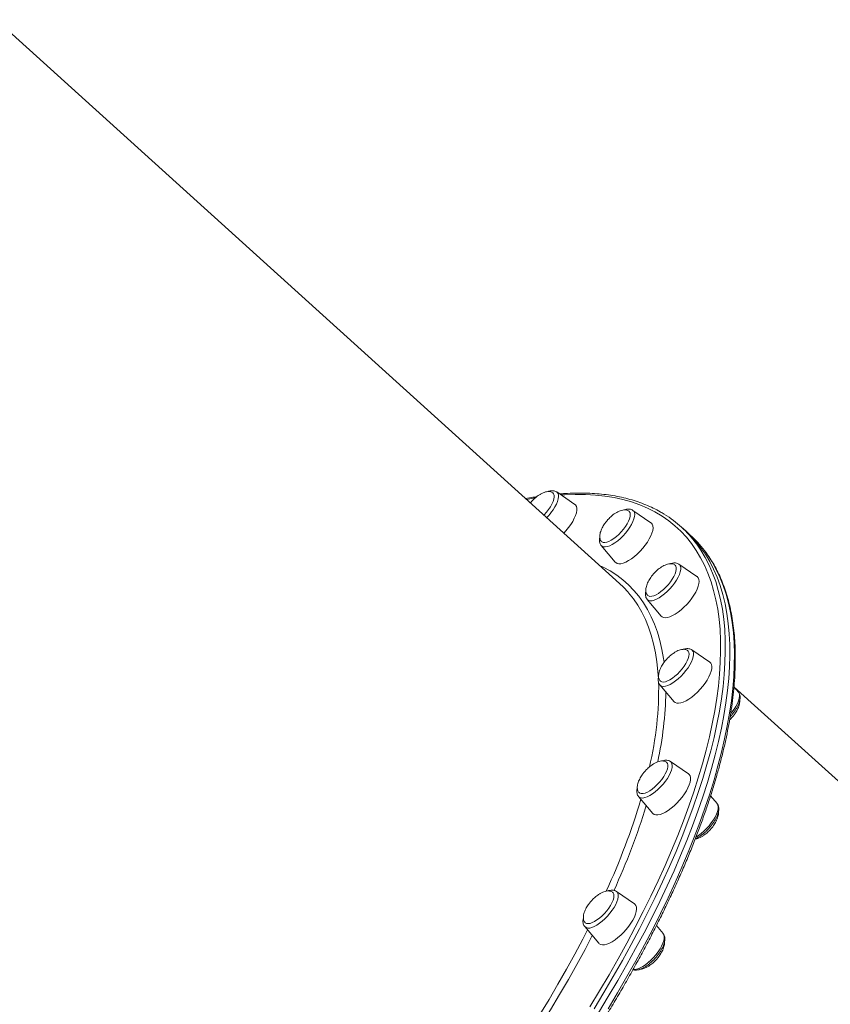
# Model space of a CAD drawing. Units: millimetres. Extents: x -5573 to 24553, y -5046 to 6361.
# Drawn here: x 14573 to 15060, y 4495 to 5086 of the extents above; entities that cross this region are included whole.
import ezdxf

# ---------------------------------------------------------------- set-up
doc = ezdxf.new("R2010")
doc.units = ezdxf.units.MM

msp = doc.modelspace()

# ---------------------------------------------------------------- linework, layer by layer
at = {"color": 7, "linetype": 'Continuous', "lineweight": 15}
for p, q in [((14933.13, 4747.29), (14558.67, 5085.84)), ((14906.21, 4794.8), (14895.35, 4802.26)), ((14880.33, 4796.66), (14879.56, 4795.73)), ((14951.92, 4783.77), (14941.07, 4791.23)), ((14972.8, 4778.83), (14970.08, 4781.3)), ((14975.53, 4776.37), (14972.8, 4778.83)), ((14921.98, 4770.12), (14930.49, 4760.07)), ((14968.71, 4758.9), (14968.64, 4758.95)), ((14979.56, 4751.44), (14968.71, 4758.9)), ((14949.62, 4737.79), (14958.13, 4727.74)), ((14987.25, 4700.01), (14976.4, 4707.48)), ((14957.31, 4686.36), (14965.82, 4676.31)), ((15004.44, 4682.12), (15001.79, 4685.26)), ((15376.36, 4346.58), (15001.89, 4685.13)), ((15004.49, 4682.06), (15004.44, 4682.12)), ((14974.47, 4632.99), (14963.61, 4640.45)), ((14944.52, 4619.34), (14953.04, 4609.29)), ((14991.65, 4615.1), (14987.71, 4619.76)), ((14942.07, 4554.94), (14931.22, 4562.41)), ((14912.13, 4541.29), (14920.64, 4531.24)), ((14959.26, 4537.05), (14955.18, 4541.87))]:
    msp.add_line(p, q, dxfattribs=at)
at = {"color": 7, "linetype": 'Continuous', "lineweight": 15, "flags": 128}
for points in [[(14893.02, 4801.72), (14893.44, 4801.21), (14893.74, 4800.35), (14893.79, 4799.27), (14893.58, 4798), (14893.12, 4796.57), (14892.42, 4795.02), (14891.5, 4793.41), (14890.39, 4791.77), (14889.12, 4790.15), (14887.72, 4788.61), (14887.59, 4788.47)], [(14906.21, 4794.8), (14906.62, 4794.45), (14907.14, 4793.63), (14907.41, 4792.57), (14907.42, 4791.29), (14907.16, 4789.82), (14906.66, 4788.19), (14905.9, 4786.44), (14904.93, 4784.6), (14903.74, 4782.72), (14902.38, 4780.85), (14900.87, 4779.01), (14899.59, 4777.62)], [(14938.81, 4790.62), (14938.93, 4790.5), (14939.35, 4789.75), (14939.51, 4788.77), (14939.42, 4787.57), (14939.07, 4786.21), (14938.48, 4784.71), (14937.66, 4783.13), (14936.63, 4781.49), (14935.43, 4779.86), (14934.09, 4778.28), (14932.64, 4776.79), (14931.14, 4775.44), (14929.62, 4774.27), (14928.12, 4773.3), (14926.7, 4772.57), (14925.38, 4772.11), (14924.21, 4771.91), (14923.23, 4771.99), (14922.46, 4772.35), (14922.38, 4772.41)], [(14951.92, 4783.77), (14952.16, 4783.59), (14952.74, 4782.83), (14953.08, 4781.83), (14953.15, 4780.6), (14952.96, 4779.18), (14952.52, 4777.58), (14951.83, 4775.86), (14950.9, 4774.04), (14949.77, 4772.17), (14948.45, 4770.29), (14946.97, 4768.44), (14945.37, 4766.66), (14943.68, 4764.99), (14941.94, 4763.48), (14940.2, 4762.15), (14938.48, 4761.03), (14936.82, 4760.15), (14935.27, 4759.53), (14933.86, 4759.18), (14932.62, 4759.11), (14931.57, 4759.32), (14930.75, 4759.81), (14930.49, 4760.07)], [(14972.8, 4778.83), (14975.36, 4776.4), (14978.69, 4772.81), (14981.77, 4768.96), (14984.62, 4764.86), (14987.22, 4760.51), (14989.57, 4755.92), (14991.67, 4751.08), (14993.52, 4746), (14995.11, 4740.68), (14996.45, 4735.14), (14997.54, 4729.37), (14998.37, 4723.38), (14998.94, 4717.17), (14999.26, 4710.75), (14999.31, 4704.12), (14999.11, 4697.3), (14998.65, 4690.27), (14997.94, 4683.06), (14996.97, 4675.66), (14995.74, 4668.09), (14994.26, 4660.34), (14992.52, 4652.43), (14990.53, 4644.36), (14988.29, 4636.14), (14985.81, 4627.77), (14983.07, 4619.26), (14980.09, 4610.61), (14976.87, 4601.85), (14973.41, 4592.96), (14969.71, 4583.96), (14965.78, 4574.86), (14961.61, 4565.67), (14957.22, 4556.38), (14952.61, 4547.01), (14947.78, 4537.57), (14942.73, 4528.06), (14937.47, 4518.49), (14932, 4508.88), (14926.32, 4499.22), (14920.45, 4489.52)], [(14972.8, 4778.83), (14975.36, 4776.4), (14978.69, 4772.81), (14981.77, 4768.96), (14984.62, 4764.86), (14987.22, 4760.51), (14989.57, 4755.92), (14991.67, 4751.08), (14993.52, 4746), (14995.11, 4740.68), (14996.45, 4735.14), (14997.54, 4729.37), (14998.37, 4723.38), (14998.94, 4717.17), (14999.26, 4710.75), (14999.31, 4704.12), (14999.11, 4697.3), (14998.65, 4690.27), (14997.94, 4683.06), (14996.97, 4675.66), (14995.74, 4668.09), (14994.26, 4660.34), (14992.52, 4652.43), (14990.53, 4644.36), (14988.29, 4636.14), (14985.81, 4627.77), (14983.07, 4619.26), (14980.09, 4610.61), (14976.87, 4601.85), (14973.41, 4592.96), (14969.71, 4583.96), (14965.78, 4574.86), (14961.61, 4565.67), (14957.22, 4556.38), (14952.61, 4547.01), (14947.78, 4537.57), (14942.73, 4528.06), (14937.47, 4518.49), (14932, 4508.88), (14926.32, 4499.22), (14920.45, 4489.52)], [(14966.37, 4758.37), (14966.83, 4757.79), (14967.11, 4756.91), (14967.14, 4755.81), (14966.9, 4754.53), (14966.42, 4753.08), (14965.7, 4751.53), (14964.76, 4749.91), (14963.64, 4748.28), (14962.36, 4746.67), (14960.95, 4745.13), (14959.47, 4743.71), (14957.95, 4742.45), (14956.44, 4741.39), (14954.98, 4740.55), (14953.61, 4739.96), (14952.37, 4739.64), (14951.3, 4739.59), (14950.43, 4739.82), (14949.91, 4740.17)], [(14979.56, 4751.44), (14979.62, 4751.41), (14980.26, 4750.72), (14980.66, 4749.78), (14980.8, 4748.6), (14980.68, 4747.22), (14980.29, 4745.67), (14979.66, 4743.97), (14978.79, 4742.17), (14977.71, 4740.31), (14976.43, 4738.43), (14974.99, 4736.56), (14973.42, 4734.77), (14971.75, 4733.07), (14970.02, 4731.51), (14968.27, 4730.13), (14966.54, 4728.96), (14964.87, 4728.02), (14963.29, 4727.33), (14961.84, 4726.91), (14960.55, 4726.77), (14959.46, 4726.91), (14958.57, 4727.33), (14958.13, 4727.74)], [(14938.17, 4742.16), (14935.4, 4745.14), (14933.13, 4747.29)], [(14974.13, 4706.88), (14974.3, 4706.69), (14974.7, 4705.92), (14974.85, 4704.92), (14974.73, 4703.71), (14974.36, 4702.33), (14973.75, 4700.83), (14972.91, 4699.23), (14971.87, 4697.6), (14970.65, 4695.97), (14969.3, 4694.39), (14967.85, 4692.92), (14966.34, 4691.58), (14964.82, 4690.42), (14963.33, 4689.47), (14961.91, 4688.77), (14960.61, 4688.32), (14959.46, 4688.15), (14958.49, 4688.25), (14957.73, 4688.63), (14957.69, 4688.66)], [(14987.25, 4700.01), (14987.81, 4699.49), (14988.27, 4698.61), (14988.48, 4697.49), (14988.42, 4696.16), (14988.1, 4694.64), (14987.53, 4692.98), (14986.72, 4691.2), (14985.69, 4689.35), (14984.46, 4687.47), (14983.06, 4685.6), (14981.51, 4683.78), (14979.87, 4682.05), (14978.15, 4680.46), (14976.4, 4679.03), (14974.66, 4677.8), (14972.97, 4676.8), (14971.36, 4676.05), (14969.88, 4675.56), (14968.55, 4675.35), (14967.4, 4675.42), (14966.46, 4675.77), (14965.82, 4676.31)], [(14961.25, 4639.94), (14961.25, 4639.93), (14961.76, 4639.28), (14962.02, 4638.38), (14962.03, 4637.26), (14961.77, 4635.96), (14961.27, 4634.51), (14960.53, 4632.95), (14959.58, 4631.33), (14958.44, 4629.69), (14957.15, 4628.08), (14955.74, 4626.56), (14954.25, 4625.15), (14952.73, 4623.9), (14951.22, 4622.86), (14949.76, 4622.04), (14948.4, 4621.47), (14947.18, 4621.17), (14946.12, 4621.15), (14945.26, 4621.4), (14944.81, 4621.73)], [(14974.47, 4632.99), (14974.87, 4632.65), (14975.39, 4631.83), (14975.66, 4630.77), (14975.67, 4629.49), (14975.42, 4628.02), (14974.91, 4626.38), (14974.16, 4624.63), (14973.18, 4622.8), (14972, 4620.92), (14970.63, 4619.04), (14969.12, 4617.21), (14967.5, 4615.45), (14965.79, 4613.82), (14964.05, 4612.35), (14962.31, 4611.07), (14960.6, 4610.01), (14958.97, 4609.19), (14957.45, 4608.64), (14956.08, 4608.36), (14954.88, 4608.36), (14953.89, 4608.64), (14953.12, 4609.19), (14953.04, 4609.29)], [(14928.99, 4561.77), (14929.17, 4561.56), (14929.54, 4560.77), (14929.67, 4559.75), (14929.53, 4558.53), (14929.14, 4557.14), (14928.51, 4555.63), (14927.65, 4554.03), (14926.59, 4552.39), (14925.36, 4550.77), (14924, 4549.2), (14922.54, 4547.73), (14921.03, 4546.4), (14919.51, 4545.26), (14918.03, 4544.34), (14916.62, 4543.65), (14915.33, 4543.23), (14914.19, 4543.08), (14913.24, 4543.2), (14912.5, 4543.6), (14912.5, 4543.61)], [(14942.07, 4554.94), (14942.31, 4554.76), (14942.89, 4554.01), (14943.23, 4553.01), (14943.3, 4551.78), (14943.11, 4550.35), (14942.67, 4548.76), (14941.98, 4547.03), (14941.05, 4545.21), (14939.92, 4543.34), (14938.6, 4541.46), (14937.12, 4539.61), (14935.52, 4537.83), (14933.83, 4536.17), (14932.1, 4534.65), (14930.35, 4533.32), (14928.63, 4532.2), (14926.97, 4531.32), (14925.42, 4530.7), (14924.01, 4530.35), (14922.77, 4530.28), (14921.72, 4530.49), (14920.9, 4530.98), (14920.64, 4531.24)]]:
    msp.add_lwpolyline(points, dxfattribs=at)
at = {"color": 8, "linetype": 'Continuous', "lineweight": 15, "flags": 128}
for points in [[(14893.16, 4791.5), (14894.26, 4793.26), (14895.16, 4794.97), (14895.83, 4796.6), (14896.27, 4798.1), (14896.45, 4799.44), (14896.37, 4800.58), (14896.04, 4801.5), (14895.47, 4802.18), (14895.35, 4802.26)], [(14915.26, 4493.06), (14921.1, 4502.71), (14926.75, 4512.33), (14932.2, 4521.9), (14937.43, 4531.43), (14942.46, 4540.89), (14947.27, 4550.29), (14951.86, 4559.62), (14956.23, 4568.86), (14960.38, 4578.01), (14964.29, 4587.07), (14967.97, 4596.03), (14971.42, 4604.87), (14974.62, 4613.6), (14977.59, 4622.2), (14980.31, 4630.67), (14982.79, 4639.01), (14985.02, 4647.19), (14987, 4655.23), (14988.73, 4663.1), (14990.2, 4670.81), (14991.42, 4678.35), (14992.39, 4685.72), (14993.1, 4692.89), (14993.56, 4699.89), (14993.76, 4706.68), (14993.7, 4713.28), (14993.39, 4719.67), (14992.82, 4725.85), (14991.99, 4731.81), (14990.91, 4737.56), (14989.58, 4743.07), (14987.99, 4748.36), (14986.15, 4753.42), (14984.06, 4758.24), (14981.72, 4762.81), (14979.13, 4767.14), (14976.3, 4771.22), (14973.23, 4775.05), (14969.91, 4778.63), (14966.36, 4781.94), (14962.58, 4785), (14958.56, 4787.79), (14954.32, 4790.31), (14949.85, 4792.57), (14945.16, 4794.56), (14940.25, 4796.28), (14935.13, 4797.72), (14929.8, 4798.89), (14924.26, 4799.79), (14918.53, 4800.41), (14912.6, 4800.76), (14906.47, 4800.82), (14900.17, 4800.62), (14897.94, 4800.48)], [(14882.41, 4798.71), (14880.18, 4798.34), (14877.24, 4797.82)], [(14936.65, 4777.57), (14938.03, 4779.3), (14939.25, 4781.07), (14940.29, 4782.81), (14941.12, 4784.5), (14941.72, 4786.09), (14942.07, 4787.54), (14942.16, 4788.82), (14942, 4789.89), (14941.59, 4790.73), (14941.07, 4791.23)], [(14921.98, 4770.12), (14922.55, 4769.64), (14923.43, 4769.32), (14924.52, 4769.27), (14925.78, 4769.5), (14927.19, 4770), (14928.71, 4770.76), (14930.31, 4771.76), (14931.94, 4772.97), (14933.57, 4774.37), (14935.16, 4775.91), (14936.65, 4777.57)], [(14978.92, 4771.59), (14979.05, 4771.43), (14981.89, 4767.33), (14984.49, 4762.98), (14986.84, 4758.38), (14988.94, 4753.54), (14990.79, 4748.46), (14992.38, 4743.15), (14993.73, 4737.61), (14994.81, 4731.84), (14995.64, 4725.84), (14996.21, 4719.64), (14996.53, 4713.22), (14996.59, 4706.59), (14996.38, 4699.76), (14995.93, 4692.74), (14995.21, 4685.53), (14994.24, 4678.13), (14993.01, 4670.56), (14991.53, 4662.81), (14989.79, 4654.9), (14987.8, 4646.83), (14985.57, 4638.6), (14983.08, 4630.23), (14980.34, 4621.72), (14977.36, 4613.08), (14974.14, 4604.31), (14970.68, 4595.43), (14966.98, 4586.43), (14963.05, 4577.33), (14958.89, 4568.13), (14954.5, 4558.85), (14949.88, 4549.48), (14945.05, 4540.04), (14940, 4530.53), (14934.74, 4520.96), (14929.27, 4511.34), (14923.6, 4501.68), (14917.72, 4491.98)], [(14926.14, 4491.91), (14931.91, 4501.59), (14937.48, 4511.23), (14942.85, 4520.82), (14948.01, 4530.36), (14952.95, 4539.83), (14957.67, 4549.24), (14962.18, 4558.57), (14966.45, 4567.81), (14970.5, 4576.96), (14974.32, 4586.01), (14977.9, 4594.95), (14981.24, 4603.78), (14984.34, 4612.49), (14987.2, 4621.06), (14989.81, 4629.5), (14992.17, 4637.8), (14994.29, 4645.95), (14996.15, 4653.94), (14997.76, 4661.77), (14999.11, 4669.43), (15000.21, 4676.92), (15001.06, 4684.22), (15001.64, 4691.34), (15001.97, 4698.27), (15002.04, 4705), (15001.86, 4711.52), (15001.41, 4717.83), (15000.71, 4723.93), (14999.76, 4729.82), (14998.54, 4735.47), (14997.07, 4740.9), (14995.35, 4746.1), (14993.38, 4751.06), (14991.15, 4755.78), (14988.68, 4760.25), (14985.95, 4764.48), (14984.01, 4767.14)], [(14921.1, 4758.17), (14923.29, 4757.13), (14927.43, 4754.87), (14931.34, 4752.34), (14935.01, 4749.55), (14938.46, 4746.49), (14941.67, 4743.18), (14944.63, 4739.6), (14947.36, 4735.78), (14949.84, 4731.7), (14952.07, 4727.38), (14954.06, 4722.82), (14955.79, 4718.02), (14957.27, 4712.98), (14958.5, 4707.71), (14959.47, 4702.22), (14959.79, 4699.88)], [(14961.75, 4742.54), (14963.31, 4744.13), (14964.77, 4745.82), (14966.1, 4747.56), (14967.26, 4749.32), (14968.23, 4751.05), (14968.99, 4752.71), (14969.5, 4754.26), (14969.77, 4755.66), (14969.78, 4756.87), (14969.53, 4757.87), (14969.04, 4758.62), (14968.71, 4758.9)], [(14956.42, 4690.32), (14956.14, 4694.44), (14955.52, 4700.21), (14954.64, 4705.76), (14953.51, 4711.09), (14952.12, 4716.19), (14950.47, 4721.06), (14948.58, 4725.69), (14946.44, 4730.08), (14944.04, 4734.22), (14941.4, 4738.11), (14938.52, 4741.75), (14938.17, 4742.16)], [(14949.62, 4737.79), (14949.73, 4737.67), (14950.46, 4737.17), (14951.41, 4736.94), (14952.56, 4736.99), (14953.88, 4737.31), (14955.33, 4737.9), (14956.88, 4738.74), (14958.5, 4739.81), (14960.13, 4741.09), (14961.75, 4742.54)], [(14966.73, 4688.79), (14968.36, 4690.13), (14969.97, 4691.63), (14971.5, 4693.25), (14972.92, 4694.97), (14974.2, 4696.72), (14975.3, 4698.48), (14976.2, 4700.19), (14976.87, 4701.82), (14977.31, 4703.32), (14977.49, 4704.66), (14977.41, 4705.8), (14977.09, 4706.72), (14976.51, 4707.39), (14976.4, 4707.48)], [(14957.31, 4686.36), (14957.63, 4686.05), (14958.44, 4685.64), (14959.46, 4685.5), (14960.67, 4685.64), (14962.04, 4686.05), (14963.53, 4686.72), (14965.1, 4687.64), (14966.73, 4688.79)], [(14999.84, 4669.15), (15000.53, 4670.01), (15001.8, 4671.76), (15002.91, 4673.52), (15003.81, 4675.23), (15004.48, 4676.86), (15004.92, 4678.36), (15005.1, 4679.7), (15005.02, 4680.84), (15004.69, 4681.76), (15004.49, 4682.06)], [(14951.26, 4619.98), (14952.86, 4620.98), (14954.49, 4622.19), (14956.12, 4623.59), (14957.7, 4625.14), (14959.2, 4626.8), (14960.57, 4628.53), (14961.8, 4630.29), (14962.84, 4632.03), (14963.66, 4633.72), (14964.26, 4635.31), (14964.61, 4636.76), (14964.71, 4638.04), (14964.55, 4639.11), (14964.13, 4639.95), (14963.61, 4640.45)], [(14944.52, 4619.34), (14945.09, 4618.86), (14945.97, 4618.54), (14947.06, 4618.49), (14948.32, 4618.72), (14949.73, 4619.22), (14951.26, 4619.98)], [(14978.87, 4595.02), (14980.46, 4596.02), (14982.1, 4597.23), (14983.72, 4598.63), (14985.31, 4600.18), (14986.8, 4601.84), (14988.18, 4603.57), (14989.41, 4605.33), (14990.44, 4607.07), (14991.27, 4608.76), (14991.87, 4610.35), (14992.22, 4611.8), (14992.31, 4613.08), (14992.15, 4614.15), (14991.74, 4614.99), (14991.65, 4615.1)], [(14916.39, 4540.81), (14917.84, 4541.4), (14919.39, 4542.24), (14921.01, 4543.31), (14922.64, 4544.59), (14924.26, 4546.04), (14925.82, 4547.63), (14927.28, 4549.32), (14928.61, 4551.06), (14929.77, 4552.82), (14930.74, 4554.56), (14931.5, 4556.21), (14932.01, 4557.76), (14932.28, 4559.16), (14932.29, 4560.37), (14932.04, 4561.37), (14931.55, 4562.13), (14931.22, 4562.41)], [(14879.39, 4479.36), (14885.13, 4488.47), (14890.7, 4497.6), (14896.08, 4506.69), (14901.25, 4515.75), (14906.22, 4524.75), (14910.98, 4533.7), (14913.85, 4539.26)], [(14916.68, 4535.92), (14912.32, 4527.59), (14907.44, 4518.59), (14902.34, 4509.53), (14897.05, 4500.42), (14891.55, 4491.28), (14885.86, 4482.11), (14882.98, 4477.58)], [(14943.99, 4515.85), (14945.45, 4516.44), (14947, 4517.28), (14948.61, 4518.35), (14950.25, 4519.63), (14951.87, 4521.08), (14953.42, 4522.67), (14954.89, 4524.36), (14956.22, 4526.1), (14957.38, 4527.86), (14958.35, 4529.6), (14959.1, 4531.26), (14959.62, 4532.8), (14959.89, 4534.2), (14959.9, 4535.41), (14959.65, 4536.41), (14959.26, 4537.05)]]:
    msp.add_lwpolyline(points, dxfattribs=at)
at = {"color": 8, "linetype": 'Continuous', "lineweight": 15}
for centre, radius, start, end in [((14864.13, 4811.31), 35.14, 315.90831, 325.68926), ((14754.95, 4684.16), 201.61, 346.51399, 1.18446), ((14750.5, 4685.38), 210.37, 347.5934, 359.12737), ((14536.62, 4740.92), 427.43, 335.33352, 343.24533), ((14530.45, 4744.15), 438.45, 335.6065, 342.72095), ((14914.61, 4544.17), 3.8, 229.21725, 297.92462), ((14941.99, 4520.96), 5.49, 261.25399, 291.40659)]:
    msp.add_arc(centre, radius, start, end, dxfattribs=at)
at = {"color": 7, "linetype": 'Continuous', "lineweight": 15}
for centre, radius, start, end in [((14924.28, 4730.64), 68.28, 36.84799, 58.37257), ((14929.59, 4725.61), 68.46, 37.34879, 47.85322)]:
    msp.add_arc(centre, radius, start, end, dxfattribs=at)
for points, knots in [([(14892.99, 4801.73), (14892.75, 4801.91), (14892.23, 4802.29), (14891.19, 4802.56), (14889.93, 4802.57), (14888.55, 4802.3), (14887.1, 4801.78), (14885.65, 4801.05), (14884.27, 4800.17), (14883.07, 4799.27), (14882.01, 4798.36), (14881.12, 4797.51), (14880.56, 4796.91), (14880.33, 4796.66)], [0, 0, 0, 0, 0.086345, 0.181892, 0.281977, 0.388994, 0.489378, 0.593291, 0.697934, 0.787474, 0.85804, 0.941433, 1, 1, 1, 1]), ([(14895.37, 4802.23), (14895.34, 4802.26), (14895.03, 4802.54), (14894.27, 4802.81), (14893.18, 4803.04), (14891.96, 4802.99), (14890.97, 4802.82), (14890.35, 4802.58), (14890.21, 4802.53)], [0, 0, 0, 0, 0.027338, 0.235575, 0.44589, 0.671879, 0.921563, 1, 1, 1, 1]), ([(14959.82, 4788.94), (14959.05, 4789.42), (14956.95, 4790.73), (14953.28, 4792.62), (14948.83, 4794.62), (14944.18, 4796.36), (14939.34, 4797.86), (14934.3, 4799.11), (14929.07, 4800.11), (14923.67, 4800.86), (14918.08, 4801.36), (14912.32, 4801.61), (14906.38, 4801.6), (14901.31, 4801.42), (14898.16, 4801.15), (14897.1, 4801.06)], [0, 0, 0, 0, 0.046954, 0.129249, 0.211637, 0.294138, 0.376759, 0.459502, 0.542362, 0.625329, 0.70839, 0.791531, 0.874736, 0.957992, 1, 1, 1, 1]), ([(14883.26, 4799.39), (14882.52, 4799.28), (14880.39, 4798.97), (14878.19, 4798.54), (14876.77, 4798.25)], [0, 0, 0, 0, 0.350637, 1, 1, 1, 1]), ([(14938.82, 4790.59), (14938.8, 4790.61), (14938.58, 4790.9), (14937.94, 4791.23), (14936.9, 4791.54), (14935.64, 4791.55), (14934.26, 4791.28), (14932.81, 4790.76), (14931.36, 4790.03), (14929.98, 4789.15), (14928.78, 4788.25), (14927.72, 4787.34), (14926.83, 4786.49), (14926.27, 4785.88), (14926.04, 4785.63)], [0, 0, 0, 0, 0.009495, 0.100806, 0.194841, 0.293342, 0.398665, 0.49746, 0.599728, 0.702715, 0.790838, 0.860287, 0.94236, 1, 1, 1, 1]), ([(14941.03, 4791.21), (14940.9, 4791.31), (14940.47, 4791.63), (14939.6, 4791.9), (14938.46, 4792.03), (14937.22, 4791.91), (14936.32, 4791.64), (14935.86, 4791.5)], [0, 0, 0, 0, 0.092922, 0.299828, 0.51408, 0.747822, 1, 1, 1, 1]), ([(14926.04, 4785.63), (14925.56, 4785.07), (14924.88, 4784.29), (14924, 4783.05), (14923.29, 4781.97), (14922.57, 4780.66), (14921.95, 4779.29), (14921.48, 4777.9), (14921.2, 4776.54), (14921.13, 4775.28), (14921.29, 4774.14), (14921.69, 4773.19), (14922.08, 4772.6), (14922.39, 4772.41), (14922.42, 4772.39)], [0, 0, 0, 0, 0.123963, 0.174939, 0.259124, 0.346176, 0.438163, 0.531949, 0.625777, 0.71849, 0.80969, 0.899706, 0.989495, 1, 1, 1, 1]), ([(14921.18, 4775.21), (14921.17, 4775.17), (14920.99, 4774.58), (14920.91, 4773.6), (14920.96, 4772.29), (14921.29, 4771.19), (14921.66, 4770.44), (14921.98, 4770.15), (14922.03, 4770.1)], [0, 0, 0, 0, 0.021033, 0.299531, 0.538845, 0.754994, 0.957404, 1, 1, 1, 1]), ([(14901.79, 4451.83), (14902.88, 4453.45), (14906.06, 4458.15), (14911.19, 4465.92), (14917.13, 4475.15), (14922.89, 4484.36), (14928.49, 4493.55), (14933.9, 4502.71), (14939.14, 4511.83), (14944.19, 4520.91), (14949.05, 4529.94), (14953.72, 4538.92), (14958.19, 4547.83), (14962.47, 4556.68), (14966.54, 4565.45), (14970.41, 4574.14), (14974.07, 4582.74), (14977.52, 4591.25), (14980.76, 4599.66), (14983.78, 4607.96), (14986.59, 4616.16), (14989.17, 4624.23), (14991.53, 4632.19), (14993.67, 4640.01), (14995.59, 4647.71), (14997.27, 4655.26), (14998.73, 4662.67), (14999.96, 4669.92), (15000.96, 4677.03), (15001.72, 4683.97), (15002.25, 4690.75), (15002.55, 4697.35), (15002.62, 4703.78), (15002.45, 4710.04), (15002.05, 4716.1), (15001.41, 4721.98), (15000.54, 4727.66), (14999.44, 4733.15), (14998.1, 4738.42), (14996.53, 4743.5), (14994.73, 4748.36), (14992.7, 4753), (14990.45, 4757.42), (14987.96, 4761.61), (14985.88, 4764.77), (14984.55, 4766.45), (14984.2, 4766.89)], [0, 0, 0, 0, 0.012269, 0.035582, 0.058896, 0.082211, 0.105527, 0.128845, 0.152164, 0.175484, 0.198805, 0.222129, 0.245454, 0.268781, 0.292109, 0.31544, 0.338774, 0.362109, 0.385448, 0.408788, 0.432132, 0.455479, 0.478828, 0.502181, 0.525537, 0.548896, 0.572258, 0.595623, 0.61899, 0.642359, 0.66573, 0.689101, 0.71247, 0.735836, 0.759197, 0.78255, 0.805891, 0.829218, 0.852526, 0.875811, 0.899068, 0.922295, 0.945488, 0.968646, 0.99177, 1, 1, 1, 1]), ([(14968.59, 4758.96), (14968.33, 4759.11), (14967.76, 4759.45), (14966.72, 4759.66), (14965.53, 4759.66), (14964.48, 4759.5), (14963.8, 4759.25), (14963.57, 4759.17)], [0, 0, 0, 0, 0.175462, 0.391663, 0.621961, 0.876072, 1, 1, 1, 1]), ([(14966.34, 4758.38), (14966.09, 4758.56), (14965.58, 4758.94), (14964.54, 4759.2), (14963.29, 4759.22), (14961.9, 4758.95), (14960.45, 4758.43), (14959, 4757.7), (14957.62, 4756.82), (14956.42, 4755.92), (14955.36, 4755.01), (14954.47, 4754.16), (14953.91, 4753.55), (14953.68, 4753.3)], [0, 0, 0, 0, 0.085769, 0.181376, 0.281524, 0.388609, 0.489056, 0.593034, 0.697743, 0.78734, 0.857951, 0.941396, 1, 1, 1, 1]), ([(14953.68, 4753.3), (14953.2, 4752.74), (14952.53, 4751.96), (14951.64, 4750.72), (14950.94, 4749.64), (14950.21, 4748.33), (14949.6, 4746.97), (14949.13, 4745.57), (14948.84, 4744.22), (14948.77, 4742.95), (14948.93, 4741.81), (14949.29, 4740.87), (14949.7, 4740.42), (14949.9, 4740.21)], [0, 0, 0, 0, 0.126585, 0.178639, 0.264605, 0.353498, 0.447431, 0.5432, 0.639012, 0.733686, 0.826815, 0.918734, 1, 1, 1, 1]), ([(14948.83, 4742.83), (14948.78, 4742.61), (14948.58, 4741.86), (14948.54, 4740.74), (14948.71, 4739.49), (14949.06, 4738.54), (14949.43, 4738.07), (14949.58, 4737.89)], [0, 0, 0, 0, 0.114733, 0.408141, 0.647106, 0.865488, 1, 1, 1, 1]), ([(14974.14, 4706.85), (14974.12, 4706.87), (14973.9, 4707.15), (14973.27, 4707.47), (14972.23, 4707.78), (14970.97, 4707.79), (14969.59, 4707.52), (14968.14, 4707), (14966.69, 4706.27), (14965.31, 4705.39), (14964.11, 4704.49), (14963.05, 4703.58), (14962.16, 4702.73), (14961.6, 4702.12), (14961.37, 4701.87)], [0, 0, 0, 0, 0.006915, 0.098464, 0.192744, 0.291501, 0.397099, 0.496151, 0.598685, 0.701941, 0.790293, 0.859923, 0.94221, 1, 1, 1, 1]), ([(14976.37, 4707.46), (14976.32, 4707.51), (14975.99, 4707.79), (14975.21, 4708.06), (14974.11, 4708.27), (14972.88, 4708.19), (14971.92, 4708.01), (14971.34, 4707.78), (14971.24, 4707.74)], [0, 0, 0, 0, 0.039262, 0.248159, 0.460543, 0.68975, 0.942995, 1, 1, 1, 1]), ([(14961.37, 4701.87), (14960.89, 4701.32), (14960.21, 4700.53), (14959.33, 4699.3), (14958.62, 4698.22), (14957.9, 4696.91), (14957.28, 4695.54), (14956.81, 4694.14), (14956.53, 4692.79), (14956.46, 4691.52), (14956.62, 4690.38), (14957.02, 4689.43), (14957.41, 4688.85), (14957.71, 4688.67), (14957.73, 4688.65)], [0, 0, 0, 0, 0.1242525, 0.1753478, 0.2597296, 0.346985, 0.4391872, 0.5331923, 0.6272393, 0.7201692, 0.811582, 0.9018077, 0.9918066, 1, 1, 1, 1]), ([(14956.52, 4691.42), (14956.43, 4691.01), (14956.24, 4690.13), (14956.25, 4688.9), (14956.5, 4687.75), (14956.85, 4686.91), (14957.19, 4686.54), (14957.29, 4686.44)], [0, 0, 0, 0, 0.22375, 0.478307, 0.707856, 0.919983, 1, 1, 1, 1]), ([(14999.47, 4667.23), (14999.63, 4667.4), (15000.27, 4668.08), (15001.28, 4669.35), (15002.48, 4671.01), (15003.5, 4672.68), (15004.35, 4674.34), (15004.99, 4675.97), (15005.4, 4677.56), (15005.53, 4679), (15005.38, 4680.26), (15005.06, 4681.27), (15004.67, 4681.79), (15004.5, 4682.01)], [0, 0, 0, 0, 0.034503, 0.136103, 0.237907, 0.340235, 0.443512, 0.548318, 0.655406, 0.765344, 0.856506, 0.93941, 1, 1, 1, 1]), ([(15000.38, 4666.61), (15000.86, 4667.17), (15001.54, 4667.95), (15002.42, 4669.19), (15003.13, 4670.27), (15003.85, 4671.58), (15004.46, 4672.94), (15004.94, 4674.34), (15005.2, 4675.69), (15005.3, 4676.61), (15005.24, 4677.03), (15005.23, 4677.07)], [0, 0, 0, 0, 0.170243, 0.240251, 0.355866, 0.475418, 0.601748, 0.730548, 0.859405, 0.986732, 1, 1, 1, 1]), ([(14999.15, 4665.36), (14999.33, 4665.53), (14999.75, 4665.93), (15000.15, 4666.36), (15000.38, 4666.61)], [0, 0, 0, 0, 0.418349, 1, 1, 1, 1]), ([(14963.56, 4640.44), (14963.39, 4640.56), (14962.93, 4640.89), (14962.02, 4641.15), (14960.87, 4641.24), (14959.68, 4641.12), (14958.84, 4640.85), (14958.44, 4640.72)], [0, 0, 0, 0, 0.114335, 0.323588, 0.541859, 0.780866, 1, 1, 1, 1]), ([(14961.2, 4639.95), (14960.97, 4640.12), (14960.47, 4640.49), (14959.44, 4640.75), (14958.19, 4640.77), (14956.8, 4640.5), (14955.35, 4639.98), (14953.9, 4639.25), (14952.52, 4638.37), (14951.33, 4637.47), (14950.27, 4636.56), (14949.38, 4635.71), (14948.82, 4635.1), (14948.58, 4634.85)], [0, 0, 0, 0, 0.081688, 0.177722, 0.278317, 0.38588, 0.486775, 0.591217, 0.696394, 0.786391, 0.857317, 0.941135, 1, 1, 1, 1]), ([(14948.58, 4634.85), (14948.1, 4634.3), (14947.43, 4633.51), (14946.54, 4632.28), (14945.84, 4631.19), (14945.11, 4629.88), (14944.5, 4628.52), (14944.03, 4627.12), (14943.74, 4625.77), (14943.67, 4624.5), (14943.84, 4623.37), (14944.19, 4622.42), (14944.6, 4621.98), (14944.79, 4621.77)], [0, 0, 0, 0, 0.126742, 0.178861, 0.264933, 0.353937, 0.447987, 0.543875, 0.639806, 0.734598, 0.827843, 0.919876, 1, 1, 1, 1]), ([(14943.73, 4624.41), (14943.7, 4624.32), (14943.52, 4623.68), (14943.44, 4622.65), (14943.54, 4621.36), (14943.86, 4620.27), (14944.28, 4619.68), (14944.48, 4619.4)], [0, 0, 0, 0, 0.049401, 0.337216, 0.580424, 0.800684, 1, 1, 1, 1]), ([(14978.57, 4594.03), (14978.62, 4594.05), (14979.18, 4594.25), (14980.29, 4594.87), (14981.87, 4595.87), (14983.45, 4597.08), (14984.99, 4598.43), (14986.46, 4599.91), (14987.84, 4601.49), (14989.09, 4603.13), (14990.21, 4604.8), (14991.15, 4606.46), (14991.9, 4608.11), (14992.43, 4609.72), (14992.7, 4611.22), (14992.71, 4612.56), (14992.46, 4613.71), (14992.1, 4614.56), (14991.75, 4614.94), (14991.64, 4615.06)], [0, 0, 0, 0, 0.007163, 0.075577, 0.142984, 0.209436, 0.27525, 0.340708, 0.406039, 0.471429, 0.537038, 0.603107, 0.669953, 0.738006, 0.80776, 0.869982, 0.926093, 0.977936, 1, 1, 1, 1]), ([(14987.59, 4599.59), (14988.07, 4600.14), (14988.75, 4600.93), (14989.64, 4602.16), (14990.34, 4603.25), (14991.06, 4604.55), (14991.68, 4605.92), (14992.15, 4607.32), (14992.42, 4608.66), (14992.51, 4609.59), (14992.45, 4610), (14992.45, 4610.04)], [0, 0, 0, 0, 0.170382, 0.240447, 0.356155, 0.475805, 0.602237, 0.731142, 0.860105, 0.987535, 1, 1, 1, 1]), ([(14978.48, 4593.81), (14978.79, 4593.86), (14979.54, 4593.98), (14980.82, 4594.47), (14982.27, 4595.19), (14983.66, 4596.07), (14984.85, 4596.97), (14985.91, 4597.88), (14986.8, 4598.73), (14987.36, 4599.34), (14987.59, 4599.59)], [0, 0, 0, 0, 0.101943, 0.249487, 0.402218, 0.556023, 0.68763, 0.791348, 0.913919, 1, 1, 1, 1]), ([(14929.01, 4561.72), (14928.98, 4561.76), (14928.74, 4562.06), (14928.09, 4562.41), (14927.05, 4562.71), (14925.79, 4562.72), (14924.41, 4562.45), (14922.96, 4561.93), (14921.51, 4561.2), (14920.13, 4560.32), (14918.93, 4559.42), (14917.87, 4558.51), (14916.98, 4557.66), (14916.42, 4557.05), (14916.19, 4556.8)], [0, 0, 0, 0, 0.014311, 0.105178, 0.198756, 0.296778, 0.401589, 0.499903, 0.601674, 0.70416, 0.791855, 0.860967, 0.942641, 1, 1, 1, 1]), ([(14931.17, 4562.43), (14930.87, 4562.6), (14930.25, 4562.96), (14929.17, 4563.17), (14927.97, 4563.16), (14926.96, 4562.98), (14926.34, 4562.78), (14926.17, 4562.73)], [0, 0, 0, 0, 0.202218, 0.418816, 0.65019, 0.905638, 1, 1, 1, 1]), ([(14916.19, 4556.8), (14915.71, 4556.25), (14915.03, 4555.46), (14914.15, 4554.23), (14913.44, 4553.15), (14912.72, 4551.84), (14912.1, 4550.47), (14911.64, 4549.07), (14911.35, 4547.72), (14911.28, 4546.45), (14911.44, 4545.31), (14911.84, 4544.37), (14912.22, 4543.79), (14912.5, 4543.61), (14912.52, 4543.6)], [0, 0, 0, 0, 0.124693, 0.17597, 0.260651, 0.348216, 0.440745, 0.535083, 0.629464, 0.722723, 0.81446, 0.905006, 0.995324, 1, 1, 1, 1]), ([(14911.34, 4546.33), (14911.27, 4546.03), (14911.08, 4545.25), (14911.06, 4544.11), (14911.24, 4542.92), (14911.6, 4541.97), (14911.99, 4541.5), (14912.15, 4541.31)], [0, 0, 0, 0, 0.15678, 0.414145, 0.647127, 0.860434, 1, 1, 1, 1]), ([(14941.14, 4515.48), (14941.27, 4515.43), (14941.75, 4515.23), (14942.67, 4515.16), (14943.91, 4515.24), (14945.3, 4515.6), (14946.8, 4516.22), (14948.38, 4517.1), (14949.97, 4518.18), (14951.53, 4519.43), (14953.05, 4520.83), (14954.5, 4522.34), (14955.84, 4523.94), (14957.06, 4525.59), (14958.12, 4527.26), (14959.01, 4528.92), (14959.69, 4530.56), (14960.15, 4532.16), (14960.34, 4533.62), (14960.27, 4534.93), (14959.93, 4536.01), (14959.57, 4536.74), (14959.27, 4537.02), (14959.23, 4537.06)], [0, 0, 0, 0, 0.016416, 0.059651, 0.106663, 0.158532, 0.213542, 0.268547, 0.322693, 0.376143, 0.429153, 0.481936, 0.534667, 0.58748, 0.640526, 0.694013, 0.748222, 0.80353, 0.860296, 0.908843, 0.95272, 0.993878, 1, 1, 1, 1]), ([(14955.2, 4521.54), (14955.68, 4522.1), (14956.36, 4522.88), (14957.24, 4524.12), (14957.95, 4525.2), (14958.67, 4526.51), (14959.28, 4527.87), (14959.76, 4529.27), (14960.02, 4530.62), (14960.12, 4531.53), (14960.06, 4531.94), (14960.06, 4531.96)], [0, 0, 0, 0, 0.170948, 0.241245, 0.357338, 0.477384, 0.604237, 0.73357, 0.86296, 0.990814, 1, 1, 1, 1]), ([(14945.37, 4515.67), (14945.44, 4515.67), (14945.95, 4515.65), (14946.98, 4515.91), (14948.43, 4516.41), (14949.88, 4517.14), (14951.26, 4518.02), (14952.46, 4518.92), (14953.52, 4519.83), (14954.41, 4520.68), (14954.97, 4521.29), (14955.2, 4521.54)], [0, 0, 0, 0, 0.023486, 0.169029, 0.305552, 0.446873, 0.589189, 0.710964, 0.806934, 0.920349, 1, 1, 1, 1])]:
    msp.add_open_spline(points, degree=3, knots=knots, dxfattribs=at)

doc.saveas('drawing.dxf')
